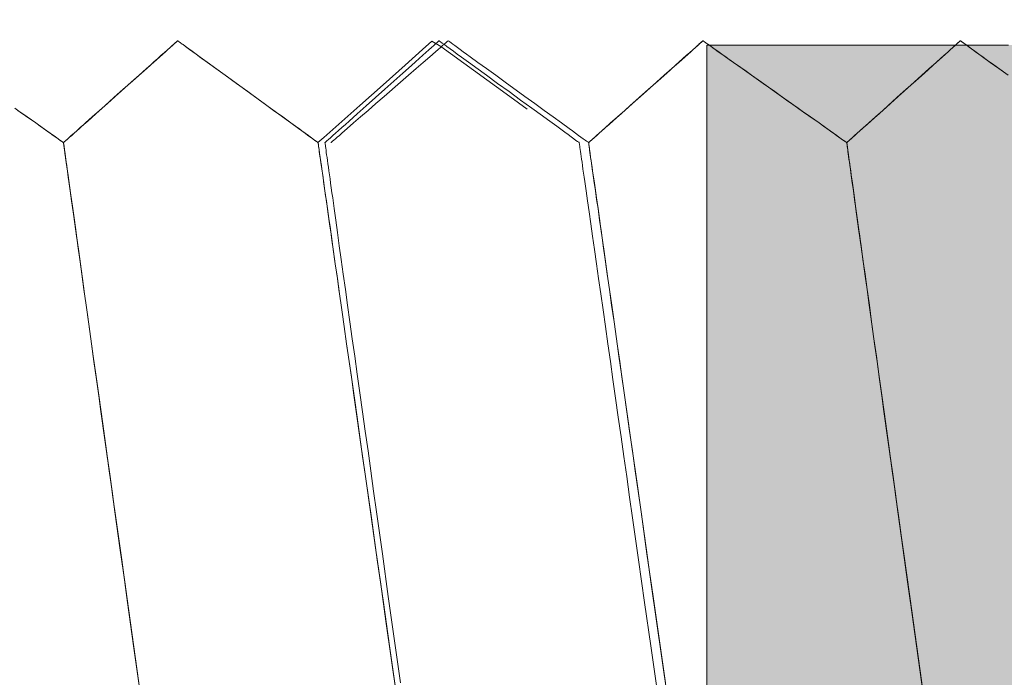
# Model space of a CAD drawing. Units: metres. Extents: x 113677 to 114960, y -30578 to -29798.
# Drawn here: x 113792 to 113793, y -30154 to -30153 of the extents above; entities that cross this region are included whole.
import ezdxf

# ---------------------------------------------------------------- set-up
doc = ezdxf.new("R2010")
doc.units = ezdxf.units.M
doc.header["$LTSCALE"] = 200
doc.layers.add('ANKRAJ', color=7, linetype='Continuous')

# ---------------------------------------------------------------- blocks, each defined once
blk = doc.blocks.new('HST3__')
at = {"layer": 'ANKRAJ'}
h = blk.add_hatch(color=256, dxfattribs=at)
h.dxf.hatch_style = 1
h.paths.add_polyline_path([(115341.6193, -30431.0419), (115341.6193, -30430.9586), (115341.6193, -30430.9177), (115341.6193, -30430.8774), (115341.6193, -30430.8379), (115341.6193, -30430.7993), (115341.6193, -30430.7617), (115341.6193, -30430.7253), (115341.6193, -30430.6902), (115341.6193, -30430.6565), (115341.6193, -30430.6243), (115341.6193, -30430.6088), (115341.6193, -30430.5938), (115341.6193, -30430.5792), (115341.6193, -30430.5651), (115341.6193, -30430.5515), (115341.6193, -30430.5384), (115341.6193, -30430.5258), (115341.6193, -30430.5137), (115341.6193, -30430.5022), (115341.6193, -30430.4912), (115341.6193, -30430.4808), (115341.6193, -30430.471), (115341.6193, -30430.4618), (115341.6193, -30430.4533), (115341.6193, -30430.4454), (115341.6193, -30430.4381), (115341.6193, -30430.4316), (115341.6193, -30430.4257), (115341.6193, -30430.4205), (115341.6193, -30430.4161), (115341.6193, -30430.4124), (115341.6193, -30430.4095), (115341.6193, -30430.4053), (115341.6193, -30430.4053), (115341.6187, -30430.4053), (115341.6173, -30430.4053), (115341.6151, -30430.4053), (115341.6122, -30430.4053), (115341.6086, -30430.4053), (115341.6044, -30430.4053), (115341.5994, -30430.4053), (115341.5939, -30430.4053), (115341.5878, -30430.4053), (115341.5812, -30430.4053), (115341.574, -30430.4053), (115341.5664, -30430.4053), (115341.5583, -30430.4053), (115341.541, -30430.4053), (115341.5223, -30430.4053), (115341.5025, -30430.4053), (115341.4818, -30430.4053), (115341.4606, -30430.4053), (115341.4174, -30430.4053), (115341.396, -30430.4053), (115341.3751, -30430.4053), (115341.3549, -30430.4053), (115341.3358, -30430.4053), (115341.3179, -30430.4053), (115341.3095, -30430.4053), (115341.3015, -30430.4053), (115341.294, -30430.4053), (115341.2869, -30430.4053), (115341.2804, -30430.4053), (115341.2744, -30430.4053), (115341.269, -30430.4053), (115341.2642, -30430.4053), (115341.26, -30430.4053), (115341.2566, -30430.4053), (115341.2538, -30430.4053), (115341.2502, -30430.4053), (115341.2502, -30430.4057), (115341.2502, -30430.407), (115341.2502, -30430.409), (115341.2502, -30430.4118), (115341.2502, -30430.4154), (115341.2502, -30430.4197), (115341.2502, -30430.4247), (115341.2502, -30430.4305), (115341.2502, -30430.4369), (115341.2502, -30430.4441), (115341.2502, -30430.4519), (115341.2502, -30430.4604), (115341.2502, -30430.4695), (115341.2502, -30430.4792), (115341.2502, -30430.4895), (115341.2502, -30430.5004), (115341.2502, -30430.5119), (115341.2502, -30430.5239), (115341.2502, -30430.5365), (115341.2502, -30430.5496), (115341.2502, -30430.5631), (115341.2502, -30430.5772), (115341.2502, -30430.5918), (115341.2502, -30430.6068), (115341.2502, -30430.6223), (115341.2502, -30430.6381), (115341.2502, -30430.6711), (115341.2502, -30430.7056), (115341.2502, -30430.7414), (115341.2502, -30430.7785), (115341.2502, -30430.8167), (115341.2502, -30430.8558), (115341.2502, -30430.8959), (115341.2502, -30430.9366), (115341.2502, -30430.978), (115341.2502, -30431.062), (115341.2502, -30431.2314), (115341.2502, -30431.2733), (115341.2502, -30431.3148), (115341.2502, -30431.3556), (115341.2502, -30431.3958), (115341.2502, -30431.4352), (115341.2502, -30431.4736), (115341.2502, -30431.5109), (115341.2502, -30431.547), (115341.2502, -30431.5818), (115341.2502, -30431.615), (115341.2502, -30431.6311), (115341.2502, -30431.6467), (115341.2502, -30431.6619), (115341.2502, -30431.6766), (115341.2502, -30431.6909), (115341.2502, -30431.7047), (115341.2502, -30431.718), (115341.2502, -30431.7308), (115341.2502, -30431.743), (115341.2502, -30431.7547), (115341.2502, -30431.7658), (115341.2502, -30431.7764), (115341.2502, -30431.7863), (115341.2502, -30431.7957), (115341.2502, -30431.8044), (115341.2502, -30431.8125), (115341.2502, -30431.8199), (115341.2502, -30431.8266), (115341.2502, -30431.8327), (115341.2502, -30431.838), (115341.2502, -30431.8426), (115341.2502, -30431.8465), (115341.2502, -30431.8496), (115341.2502, -30431.8542), (115341.2504, -30431.8543), (115341.2515, -30431.8543), (115341.2534, -30431.8542), (115341.256, -30431.8542), (115341.2593, -30431.8541), (115341.2633, -30431.854), (115341.268, -30431.8539), (115341.2732, -30431.8538), (115341.2791, -30431.8537), (115341.2856, -30431.8536), (115341.2925, -30431.8535), (115341.2999, -30431.8533), (115341.3078, -30431.8532), (115341.3249, -30431.8528), (115341.3433, -30431.8525), (115341.3629, -30431.8521), (115341.3834, -30431.8517), (115341.4261, -30431.8509), (115341.4691, -30431.85), (115341.4902, -30431.8496), (115341.5105, -30431.8492), (115341.5299, -30431.8488), (115341.5481, -30431.8485), (115341.5648, -30431.8482), (115341.5725, -30431.848), (115341.5798, -30431.8479), (115341.5865, -30431.8477), (115341.5927, -30431.8476), (115341.5984, -30431.8475), (115341.6034, -30431.8474), (115341.6078, -30431.8473), (115341.6116, -30431.8472), (115341.6146, -30431.8472), (115341.6192, -30431.8471), (115341.6193, -30431.8471), (115341.6193, -30431.8465), (115341.6193, -30431.8451), (115341.6193, -30431.843), (115341.6193, -30431.84), (115341.6193, -30431.8363), (115341.6193, -30431.8319), (115341.6193, -30431.8267), (115341.6193, -30431.8208), (115341.6193, -30431.8143), (115341.6193, -30431.807), (115341.6193, -30431.7991), (115341.6193, -30431.7906), (115341.6193, -30431.7814), (115341.6193, -30431.7716), (115341.6193, -30431.7612), (115341.6193, -30431.7503), (115341.6193, -30431.7387), (115341.6193, -30431.7266), (115341.6193, -30431.714), (115341.6193, -30431.7009), (115341.6193, -30431.6873), (115341.6193, -30431.6732), (115341.6193, -30431.6586), (115341.6193, -30431.6436), (115341.6193, -30431.6281), (115341.6193, -30431.596), (115341.6193, -30431.5622), (115341.6193, -30431.5271), (115341.6193, -30431.4907), (115341.6193, -30431.4531), (115341.6193, -30431.4145), (115341.6193, -30431.375), (115341.6193, -30431.3347), (115341.6193, -30431.2938), (115341.6193, -30431.2105), (115341.6193, -30431.1262)])
at = {"layer": 'ANKRAJ', "lineweight": 0}
for points in [[(115340.6005, -30431.2014), (115340.5865, -30431.1012), (115340.5796, -30431.0512), (115340.5727, -30431.0017), (115340.5659, -30430.953), (115340.5625, -30430.929), (115340.5592, -30430.9053), (115340.556, -30430.882), (115340.5528, -30430.859), (115340.5497, -30430.8365), (115340.5466, -30430.8144), (115340.5436, -30430.7928), (115340.5406, -30430.7718), (115340.5378, -30430.7513), (115340.535, -30430.7314), (115340.5323, -30430.7121), (115340.5297, -30430.6936), (115340.5273, -30430.6757), (115340.5249, -30430.6586), (115340.5226, -30430.6423), (115340.5205, -30430.6269), (115340.5184, -30430.6123), (115340.5165, -30430.5986), (115340.5147, -30430.5858), (115340.5139, -30430.5798), (115340.5131, -30430.5741), (115340.5123, -30430.5686), (115340.5116, -30430.5633), (115340.5109, -30430.5583), (115340.5103, -30430.5536), (115340.5096, -30430.5492), (115340.5091, -30430.545), (115340.5085, -30430.5411), (115340.508, -30430.5376), (115340.5076, -30430.5343), (115340.5071, -30430.5312), (115340.5068, -30430.5285), (115340.5064, -30430.5262), (115340.5061, -30430.5241), (115340.5059, -30430.5223), (115340.5057, -30430.5208), (115340.5055, -30430.5197), (115340.5054, -30430.5189), (115340.5054, -30430.5185), (115340.5053, -30430.5183), (115340.5047, -30430.5179), (115340.5035, -30430.517), (115340.5015, -30430.5157), (115340.499, -30430.5139), (115340.4959, -30430.5117), (115340.4922, -30430.5091), (115340.4881, -30430.5062), (115340.4835, -30430.5029), (115340.4785, -30430.4994), (115340.4732, -30430.4956), (115340.4675, -30430.4916), (115340.4615, -30430.4873), (115340.4553, -30430.4829), (115340.4489, -30430.4784)], [(115340.5945, -30431.1585), (115340.5825, -30431.0726), (115340.5766, -30431.0299), (115340.5707, -30430.9877), (115340.5649, -30430.9461), (115340.5592, -30430.9053), (115340.5537, -30430.8655), (115340.5483, -30430.827), (115340.5457, -30430.8082), (115340.5431, -30430.7898), (115340.5406, -30430.7718), (115340.5382, -30430.7542), (115340.5358, -30430.737), (115340.5335, -30430.7203), (115340.5312, -30430.7041), (115340.529, -30430.6884), (115340.5269, -30430.6732), (115340.5249, -30430.6586), (115340.5229, -30430.6446), (115340.5211, -30430.6312), (115340.5193, -30430.6184), (115340.5176, -30430.6063), (115340.516, -30430.5948), (115340.5145, -30430.5841), (115340.5131, -30430.5741), (115340.5118, -30430.5648), (115340.5106, -30430.5563), (115340.5095, -30430.5486), (115340.5086, -30430.5417), (115340.5077, -30430.5356), (115340.507, -30430.5304), (115340.5064, -30430.5262), (115340.506, -30430.5228), (115340.5056, -30430.5203), (115340.5054, -30430.5188), (115340.5053, -30430.5183), (115340.5051, -30430.5182), (115340.5043, -30430.5176), (115340.503, -30430.5167), (115340.5012, -30430.5154), (115340.499, -30430.5139), (115340.4964, -30430.512), (115340.4933, -30430.5099), (115340.4899, -30430.5075), (115340.4862, -30430.5048), (115340.4821, -30430.5019), (115340.4732, -30430.4956), (115340.4632, -30430.4886), (115340.4526, -30430.481)], [(115340.897, -30431.2014), (115340.8828, -30431.1012), (115340.8757, -30431.0512), (115340.8687, -30431.0017), (115340.8618, -30430.953), (115340.8584, -30430.929), (115340.855, -30430.9053), (115340.8517, -30430.882), (115340.8484, -30430.859), (115340.8452, -30430.8365), (115340.8421, -30430.8144), (115340.839, -30430.7928), (115340.836, -30430.7718), (115340.8331, -30430.7513), (115340.8303, -30430.7314), (115340.8276, -30430.7121), (115340.8249, -30430.6936), (115340.8224, -30430.6757), (115340.82, -30430.6586), (115340.8177, -30430.6423), (115340.8155, -30430.6269), (115340.8134, -30430.6123), (115340.8115, -30430.5986), (115340.8097, -30430.5858), (115340.8088, -30430.5798), (115340.808, -30430.5741), (115340.8072, -30430.5686), (115340.8065, -30430.5633), (115340.8058, -30430.5583), (115340.8051, -30430.5536), (115340.8045, -30430.5492), (115340.8039, -30430.545), (115340.8033, -30430.5411), (115340.8028, -30430.5376), (115340.8023, -30430.5343), (115340.8019, -30430.5312), (115340.8015, -30430.5285), (115340.8012, -30430.5262), (115340.8009, -30430.5241), (115340.8006, -30430.5223), (115340.8004, -30430.5208), (115340.8003, -30430.5197), (115340.8002, -30430.5189), (115340.8001, -30430.5185), (115340.8, -30430.5183), (115340.7995, -30430.5179), (115340.7983, -30430.517), (115340.7964, -30430.5157), (115340.7939, -30430.5139), (115340.7909, -30430.5117), (115340.7873, -30430.5091), (115340.7833, -30430.5062), (115340.7788, -30430.5029), (115340.774, -30430.4994), (115340.7687, -30430.4956), (115340.7632, -30430.4916), (115340.7574, -30430.4873), (115340.745, -30430.4784), (115340.7321, -30430.469), (115340.7188, -30430.4593), (115340.7055, -30430.4497), (115340.6925, -30430.4403), (115340.6802, -30430.4313), (115340.6744, -30430.4271), (115340.6688, -30430.4231), (115340.6636, -30430.4193), (115340.6588, -30430.4158), (115340.6543, -30430.4125), (115340.6503, -30430.4096), (115340.6467, -30430.407), (115340.6437, -30430.4048), (115340.6412, -30430.403), (115340.6393, -30430.4017), (115340.6381, -30430.4008), (115340.6375, -30430.4003), (115340.6374, -30430.4005), (115340.6367, -30430.4011), (115340.6354, -30430.4022), (115340.6337, -30430.4037), (115340.6315, -30430.4057), (115340.6288, -30430.4081), (115340.6258, -30430.4108), (115340.6223, -30430.4139), (115340.6186, -30430.4172), (115340.6145, -30430.4209), (115340.6101, -30430.4248), (115340.6055, -30430.4289), (115340.5957, -30430.4377), (115340.5853, -30430.447), (115340.5745, -30430.4566), (115340.5637, -30430.4662), (115340.5531, -30430.4757), (115340.5429, -30430.4848), (115340.538, -30430.4892), (115340.5334, -30430.4933), (115340.529, -30430.4972), (115340.5248, -30430.5009), (115340.521, -30430.5043), (115340.5175, -30430.5075), (115340.5144, -30430.5102), (115340.5117, -30430.5127), (115340.5094, -30430.5147), (115340.5076, -30430.5163), (115340.5063, -30430.5175), (115340.5056, -30430.5182), (115340.5053, -30430.5184), (115340.5054, -30430.5186), (115340.5055, -30430.5192), (115340.5056, -30430.5202), (115340.5058, -30430.5214), (115340.506, -30430.523), (115340.5063, -30430.5249), (115340.5066, -30430.5271), (115340.5069, -30430.5297), (115340.5073, -30430.5325), (115340.5077, -30430.5356), (115340.5082, -30430.5391), (115340.5087, -30430.5428), (115340.5093, -30430.5468), (115340.5099, -30430.5511), (115340.5105, -30430.5556), (115340.5112, -30430.5604), (115340.5119, -30430.5655), (115340.5127, -30430.5709), (115340.5134, -30430.5765), (115340.5143, -30430.5824), (115340.516, -30430.5948), (115340.5179, -30430.6083), (115340.5199, -30430.6226), (115340.522, -30430.6378), (115340.5242, -30430.6539), (115340.5266, -30430.6708), (115340.529, -30430.6884), (115340.5316, -30430.7068), (115340.5342, -30430.7258), (115340.537, -30430.7455), (115340.5398, -30430.7658), (115340.5427, -30430.7867), (115340.5457, -30430.8082), (115340.5488, -30430.8301), (115340.5519, -30430.8525), (115340.5551, -30430.8754), (115340.5583, -30430.8986), (115340.5616, -30430.9222), (115340.5649, -30430.9461), (115340.5717, -30430.9947), (115340.5786, -30431.0441), (115340.5925, -30431.1442)], [(115340.8909, -30431.1585), (115340.8787, -30431.0726), (115340.8727, -30431.0299), (115340.8667, -30430.9877), (115340.8608, -30430.9461), (115340.855, -30430.9053), (115340.8494, -30430.8655), (115340.8439, -30430.827), (115340.8412, -30430.8082), (115340.8386, -30430.7898), (115340.836, -30430.7718), (115340.8335, -30430.7542), (115340.8311, -30430.737), (115340.8287, -30430.7203), (115340.8264, -30430.7041), (115340.8242, -30430.6884), (115340.8221, -30430.6732), (115340.82, -30430.6586), (115340.818, -30430.6446), (115340.8161, -30430.6312), (115340.8143, -30430.6184), (115340.8126, -30430.6063), (115340.8109, -30430.5948), (115340.8094, -30430.5841), (115340.808, -30430.5741), (115340.8067, -30430.5648), (115340.8055, -30430.5563), (115340.8044, -30430.5486), (115340.8034, -30430.5417), (115340.8025, -30430.5356), (115340.8018, -30430.5304), (115340.8012, -30430.5262), (115340.8007, -30430.5228), (115340.8004, -30430.5203), (115340.8001, -30430.5188), (115340.8001, -30430.5183), (115340.7998, -30430.5182), (115340.799, -30430.5176), (115340.7978, -30430.5167), (115340.7961, -30430.5154), (115340.7939, -30430.5139), (115340.7913, -30430.512), (115340.7884, -30430.5099), (115340.7851, -30430.5075), (115340.7814, -30430.5048), (115340.7775, -30430.5019), (115340.7687, -30430.4956), (115340.7591, -30430.4886), (115340.7486, -30430.481), (115340.7377, -30430.4731), (115340.7264, -30430.4649), (115340.7036, -30430.4483), (115340.6925, -30430.4403), (115340.6819, -30430.4326), (115340.672, -30430.4254), (115340.6629, -30430.4188), (115340.6588, -30430.4158), (115340.6549, -30430.413), (115340.6514, -30430.4104), (115340.6482, -30430.4081), (115340.6453, -30430.406), (115340.6429, -30430.4043), (115340.6409, -30430.4028), (115340.6393, -30430.4017), (115340.6382, -30430.4009), (115340.6376, -30430.4004), (115340.6374, -30430.4004), (115340.6369, -30430.4009), (115340.636, -30430.4017), (115340.6347, -30430.4028), (115340.6331, -30430.4043), (115340.6311, -30430.406), (115340.6288, -30430.4081), (115340.6262, -30430.4104), (115340.6234, -30430.413), (115340.6169, -30430.4188), (115340.6095, -30430.4254), (115340.6014, -30430.4326), (115340.5928, -30430.4403), (115340.5837, -30430.4483), (115340.5652, -30430.4649), (115340.5561, -30430.4731), (115340.5472, -30430.481), (115340.5387, -30430.4886), (115340.5308, -30430.4956), (115340.5237, -30430.5019), (115340.5175, -30430.5075), (115340.5148, -30430.5099), (115340.5124, -30430.512), (115340.5104, -30430.5139), (115340.5086, -30430.5154), (115340.5072, -30430.5167), (115340.5062, -30430.5176), (115340.5056, -30430.5182), (115340.5053, -30430.5183)], [(115341.0423, -30430.4795), (115341.0223, -30430.465), (115340.98, -30430.4345), (115340.9422, -30430.4071), (115340.9319, -30430.401), (115340.9211, -30430.4105), (115340.9009, -30430.4285), (115340.8753, -30430.4513), (115340.8484, -30430.4752), (115340.8241, -30430.4968), (115340.8066, -30430.5124), (115340.7999, -30430.5183)], [(115341.1996, -30431.2014), (115341.1853, -30431.1012), (115341.1782, -30431.0512), (115341.1712, -30431.0017), (115341.1643, -30430.953), (115341.1608, -30430.929), (115341.1575, -30430.9053), (115341.1542, -30430.882), (115341.1509, -30430.859), (115341.1477, -30430.8365), (115341.1445, -30430.8144), (115341.1415, -30430.7928), (115341.1385, -30430.7718), (115341.1356, -30430.7513), (115341.1327, -30430.7314), (115341.13, -30430.7121), (115341.1274, -30430.6936), (115341.1248, -30430.6757), (115341.1224, -30430.6586), (115341.1201, -30430.6423), (115341.1179, -30430.6269), (115341.1158, -30430.6123), (115341.1139, -30430.5986), (115341.112, -30430.5858), (115341.1112, -30430.5798), (115341.1104, -30430.5741), (115341.1096, -30430.5686), (115341.1088, -30430.5633), (115341.1081, -30430.5583), (115341.1075, -30430.5536), (115341.1068, -30430.5492), (115341.1062, -30430.545), (115341.1057, -30430.5411), (115341.1052, -30430.5376), (115341.1047, -30430.5343), (115341.1043, -30430.5312), (115341.1039, -30430.5285), (115341.1036, -30430.5262), (115341.1033, -30430.5241), (115341.103, -30430.5223), (115341.1028, -30430.5208), (115341.1026, -30430.5197), (115341.1025, -30430.5189), (115341.1025, -30430.5185), (115341.1024, -30430.5183), (115341.1019, -30430.5179), (115341.1006, -30430.517), (115341.0987, -30430.5157), (115341.0963, -30430.5139), (115341.0933, -30430.5117), (115341.0897, -30430.5091), (115341.0857, -30430.5062), (115341.0812, -30430.5029), (115341.0764, -30430.4994), (115341.0711, -30430.4956), (115341.0656, -30430.4916), (115341.0598, -30430.4873), (115341.0475, -30430.4784), (115341.0345, -30430.469), (115341.0213, -30430.4593), (115341.008, -30430.4497), (115340.9951, -30430.4403), (115340.9828, -30430.4313), (115340.977, -30430.4271), (115340.9714, -30430.4231), (115340.9662, -30430.4193), (115340.9613, -30430.4158), (115340.9569, -30430.4125), (115340.9529, -30430.4096), (115340.9493, -30430.407), (115340.9463, -30430.4048), (115340.9438, -30430.403), (115340.9419, -30430.4017), (115340.9407, -30430.4008), (115340.9402, -30430.4003), (115340.94, -30430.4005), (115340.9393, -30430.4011), (115340.938, -30430.4022), (115340.9363, -30430.4037), (115340.9341, -30430.4057), (115340.9315, -30430.4081), (115340.9284, -30430.4108), (115340.925, -30430.4139), (115340.9212, -30430.4172), (115340.9171, -30430.4209), (115340.9128, -30430.4248), (115340.9081, -30430.4289), (115340.8983, -30430.4377), (115340.8879, -30430.447), (115340.8772, -30430.4566), (115340.8664, -30430.4662), (115340.8557, -30430.4757), (115340.8455, -30430.4848), (115340.8407, -30430.4892), (115340.8361, -30430.4933), (115340.8317, -30430.4972), (115340.8275, -30430.5009), (115340.8237, -30430.5043), (115340.8202, -30430.5075), (115340.8171, -30430.5102), (115340.8144, -30430.5127), (115340.8121, -30430.5147), (115340.8103, -30430.5163), (115340.809, -30430.5175), (115340.8083, -30430.5182), (115340.808, -30430.5184), (115340.8081, -30430.5186), (115340.8082, -30430.5192), (115340.8083, -30430.5202), (115340.8085, -30430.5214), (115340.8087, -30430.523), (115340.809, -30430.5249), (115340.8093, -30430.5271), (115340.8096, -30430.5297), (115340.81, -30430.5325), (115340.8105, -30430.5356), (115340.8109, -30430.5391), (115340.8115, -30430.5428), (115340.812, -30430.5468), (115340.8126, -30430.5511), (115340.8132, -30430.5556), (115340.8139, -30430.5604), (115340.8146, -30430.5655), (115340.8154, -30430.5709), (115340.8162, -30430.5765), (115340.817, -30430.5824), (115340.8187, -30430.5948), (115340.8206, -30430.6083), (115340.8226, -30430.6226), (115340.8247, -30430.6378), (115340.827, -30430.6539), (115340.8293, -30430.6708), (115340.8318, -30430.6884), (115340.8343, -30430.7068), (115340.837, -30430.7258), (115340.8397, -30430.7455), (115340.8426, -30430.7658), (115340.8455, -30430.7867), (115340.8485, -30430.8082), (115340.8515, -30430.8301), (115340.8547, -30430.8525), (115340.8579, -30430.8754), (115340.8611, -30430.8986), (115340.8644, -30430.9222), (115340.8677, -30430.9461), (115340.8745, -30430.9947), (115340.8814, -30431.0441), (115340.8954, -30431.1442)], [(115341.2042, -30431.1585), (115341.192, -30431.0726), (115341.1859, -30431.0299), (115341.1799, -30430.9877), (115341.174, -30430.9461), (115341.1682, -30430.9053), (115341.1626, -30430.8655), (115341.1571, -30430.827), (115341.1544, -30430.8082), (115341.1518, -30430.7898), (115341.1493, -30430.7718), (115341.1468, -30430.7542), (115341.1443, -30430.737), (115341.142, -30430.7203), (115341.1397, -30430.7041), (115341.1374, -30430.6884), (115341.1353, -30430.6732), (115341.1332, -30430.6586), (115341.1312, -30430.6446), (115341.1293, -30430.6312), (115341.1275, -30430.6184), (115341.1258, -30430.6063), (115341.1242, -30430.5948), (115341.1226, -30430.5841), (115341.1212, -30430.5741), (115341.1199, -30430.5648), (115341.1187, -30430.5563), (115341.1176, -30430.5486), (115341.1166, -30430.5417), (115341.1157, -30430.5356), (115341.115, -30430.5304), (115341.1144, -30430.5262), (115341.1139, -30430.5228), (115341.1136, -30430.5203), (115341.1134, -30430.5188), (115341.1133, -30430.5183), (115341.113, -30430.5182), (115341.1123, -30430.5176), (115341.111, -30430.5167), (115341.1093, -30430.5154), (115341.1071, -30430.5139), (115341.1045, -30430.512), (115341.1016, -30430.5099), (115341.0983, -30430.5075), (115341.0946, -30430.5048), (115341.0907, -30430.5019), (115341.0819, -30430.4956), (115341.0723, -30430.4886), (115341.0618, -30430.481), (115341.0509, -30430.4731), (115341.0396, -30430.4649), (115341.0168, -30430.4483), (115341.0058, -30430.4403), (115340.9951, -30430.4326), (115340.9852, -30430.4254), (115340.9761, -30430.4188), (115340.972, -30430.4158), (115340.9681, -30430.413), (115340.9646, -30430.4104), (115340.9614, -30430.4081), (115340.9586, -30430.406), (115340.9561, -30430.4043), (115340.9541, -30430.4028), (115340.9525, -30430.4017), (115340.9514, -30430.4009), (115340.9508, -30430.4004), (115340.9506, -30430.4004), (115340.9501, -30430.4009), (115340.9492, -30430.4017), (115340.9479, -30430.4028), (115340.9462, -30430.4043), (115340.9442, -30430.406), (115340.9418, -30430.4081), (115340.9391, -30430.4104), (115340.9362, -30430.413), (115340.9295, -30430.4188), (115340.9219, -30430.4254), (115340.9136, -30430.4326), (115340.9048, -30430.4403), (115340.8955, -30430.4483), (115340.8765, -30430.4649), (115340.8671, -30430.4731), (115340.8579, -30430.481), (115340.8492, -30430.4886), (115340.8412, -30430.4956), (115340.8339, -30430.5019), (115340.8306, -30430.5048), (115340.8275, -30430.5075), (115340.8248, -30430.5099), (115340.8223, -30430.512), (115340.8201, -30430.5139), (115340.8183, -30430.5154), (115340.8169, -30430.5167), (115340.8159, -30430.5176), (115340.8152, -30430.5182), (115340.815, -30430.5183)], [(115341.5068, -30431.2014), (115341.4929, -30431.1012), (115341.486, -30431.0512), (115341.4791, -30431.0017), (115341.4724, -30430.953), (115341.4691, -30430.929), (115341.4658, -30430.9053), (115341.4626, -30430.882), (115341.4594, -30430.859), (115341.4563, -30430.8365), (115341.4532, -30430.8144), (115341.4502, -30430.7928), (115341.4473, -30430.7718), (115341.4444, -30430.7513), (115341.4417, -30430.7314), (115341.439, -30430.7121), (115341.4365, -30430.6936), (115341.434, -30430.6757), (115341.4316, -30430.6586), (115341.4294, -30430.6423), (115341.4272, -30430.6269), (115341.4252, -30430.6123), (115341.4233, -30430.5986), (115341.4215, -30430.5858), (115341.4207, -30430.5798), (115341.4199, -30430.5741), (115341.4191, -30430.5686), (115341.4184, -30430.5633), (115341.4177, -30430.5583), (115341.4171, -30430.5536), (115341.4165, -30430.5492), (115341.4159, -30430.545), (115341.4153, -30430.5411), (115341.4148, -30430.5376), (115341.4144, -30430.5343), (115341.414, -30430.5312), (115341.4136, -30430.5285), (115341.4133, -30430.5262), (115341.413, -30430.5241), (115341.4127, -30430.5223), (115341.4125, -30430.5208), (115341.4124, -30430.5197), (115341.4123, -30430.5189), (115341.4122, -30430.5185), (115341.4122, -30430.5183), (115341.4116, -30430.5179), (115341.4103, -30430.517), (115341.4084, -30430.5157), (115341.4059, -30430.5139), (115341.4028, -30430.5117), (115341.3991, -30430.5091), (115341.395, -30430.5062), (115341.3904, -30430.5029), (115341.3854, -30430.4994), (115341.3801, -30430.4956), (115341.3744, -30430.4916), (115341.3684, -30430.4873), (115341.3622, -30430.4829), (115341.3558, -30430.4784), (115341.3425, -30430.469), (115341.3289, -30430.4593), (115341.3153, -30430.4497), (115341.3021, -30430.4403), (115341.2957, -30430.4357), (115341.2894, -30430.4313), (115341.2835, -30430.4271), (115341.2778, -30430.4231), (115341.2725, -30430.4193), (115341.2675, -30430.4158), (115341.2629, -30430.4125), (115341.2588, -30430.4096), (115341.2551, -30430.407), (115341.252, -30430.4048), (115341.2495, -30430.403), (115341.2476, -30430.4017), (115341.2463, -30430.4008), (115341.2457, -30430.4003), (115341.2456, -30430.4005), (115341.2449, -30430.4011), (115341.2436, -30430.4022), (115341.2419, -30430.4037), (115341.2397, -30430.4057), (115341.237, -30430.4081), (115341.234, -30430.4108), (115341.2305, -30430.4139), (115341.2267, -30430.4172), (115341.2226, -30430.4209), (115341.2183, -30430.4248), (115341.2137, -30430.4289), (115341.2038, -30430.4377), (115341.1934, -30430.447), (115341.1826, -30430.4566), (115341.1718, -30430.4662), (115341.1611, -30430.4757), (115341.1509, -30430.4848), (115341.146, -30430.4892), (115341.1414, -30430.4933), (115341.137, -30430.4972), (115341.1328, -30430.5009), (115341.129, -30430.5043), (115341.1255, -30430.5075), (115341.1224, -30430.5102), (115341.1197, -30430.5127), (115341.1174, -30430.5147), (115341.1156, -30430.5163), (115341.1143, -30430.5175), (115341.1135, -30430.5182), (115341.1133, -30430.5184), (115341.1133, -30430.5186), (115341.1134, -30430.5192), (115341.1135, -30430.5202), (115341.1137, -30430.5214), (115341.114, -30430.523), (115341.1142, -30430.5249), (115341.1145, -30430.5271), (115341.1149, -30430.5297), (115341.1153, -30430.5325), (115341.1157, -30430.5356), (115341.1162, -30430.5391), (115341.1168, -30430.5428), (115341.1173, -30430.5468), (115341.1179, -30430.5511), (115341.1186, -30430.5556), (115341.1193, -30430.5604), (115341.12, -30430.5655), (115341.1208, -30430.5709), (115341.1215, -30430.5765), (115341.1224, -30430.5824), (115341.1242, -30430.5948), (115341.1261, -30430.6083), (115341.1281, -30430.6226), (115341.1303, -30430.6378), (115341.1325, -30430.6539), (115341.1349, -30430.6708), (115341.1374, -30430.6884), (115341.14, -30430.7068), (115341.1428, -30430.7258), (115341.1455, -30430.7455), (115341.1484, -30430.7658), (115341.1514, -30430.7867), (115341.1544, -30430.8082), (115341.1576, -30430.8301), (115341.1607, -30430.8525), (115341.164, -30430.8754), (115341.1673, -30430.8986), (115341.1706, -30430.9222), (115341.174, -30430.9461), (115341.1809, -30430.9947), (115341.188, -30431.0441), (115341.2022, -30431.1442)], [(115341.5009, -30431.1585), (115341.489, -30431.0726), (115341.4831, -30431.0299), (115341.4772, -30430.9877), (115341.4714, -30430.9461), (115341.4658, -30430.9053), (115341.4603, -30430.8655), (115341.4549, -30430.827), (115341.4523, -30430.8082), (115341.4498, -30430.7898), (115341.4473, -30430.7718), (115341.4449, -30430.7542), (115341.4425, -30430.737), (115341.4402, -30430.7203), (115341.4379, -30430.7041), (115341.4357, -30430.6884), (115341.4336, -30430.6732), (115341.4316, -30430.6586), (115341.4297, -30430.6446), (115341.4278, -30430.6312), (115341.426, -30430.6184), (115341.4244, -30430.6063), (115341.4228, -30430.5948), (115341.4213, -30430.5841), (115341.4199, -30430.5741), (115341.4186, -30430.5648), (115341.4174, -30430.5563), (115341.4164, -30430.5486), (115341.4154, -30430.5417), (115341.4146, -30430.5356), (115341.4139, -30430.5304), (115341.4133, -30430.5262), (115341.4128, -30430.5228), (115341.4125, -30430.5203), (115341.4122, -30430.5188), (115341.4122, -30430.5183), (115341.4119, -30430.5182), (115341.4111, -30430.5176), (115341.4098, -30430.5167), (115341.4081, -30430.5154), (115341.4059, -30430.5139), (115341.4032, -30430.512), (115341.4002, -30430.5099), (115341.3968, -30430.5075), (115341.3931, -30430.5048), (115341.389, -30430.5019), (115341.3801, -30430.4956), (115341.3702, -30430.4886), (115341.3595, -30430.481), (115341.3483, -30430.4731), (115341.3367, -30430.4649), (115341.3134, -30430.4483), (115341.3021, -30430.4403), (115341.2912, -30430.4326), (115341.281, -30430.4254), (115341.2717, -30430.4188), (115341.2675, -30430.4158), (115341.2635, -30430.413), (115341.2599, -30430.4104), (115341.2566, -30430.4081), (115341.2537, -30430.406), (115341.2512, -30430.4043), (115341.2492, -30430.4028), (115341.2476, -30430.4017), (115341.2464, -30430.4009), (115341.2458, -30430.4004), (115341.2456, -30430.4004), (115341.2451, -30430.4009), (115341.2442, -30430.4017), (115341.2429, -30430.4028), (115341.2413, -30430.4043), (115341.2393, -30430.406), (115341.237, -30430.4081), (115341.2344, -30430.4104), (115341.2315, -30430.413), (115341.225, -30430.4188), (115341.2176, -30430.4254), (115341.2095, -30430.4326), (115341.2009, -30430.4403), (115341.1918, -30430.4483), (115341.1733, -30430.4649), (115341.1641, -30430.4731), (115341.1552, -30430.481), (115341.1467, -30430.4886), (115341.1388, -30430.4956), (115341.1317, -30430.5019), (115341.1255, -30430.5075), (115341.1228, -30430.5099), (115341.1204, -30430.512), (115341.1183, -30430.5139), (115341.1166, -30430.5154), (115341.1152, -30430.5167), (115341.1141, -30430.5176), (115341.1135, -30430.5182), (115341.1133, -30430.5183)], [(115341.599, -30430.4403), (115341.5866, -30430.4313), (115341.5808, -30430.4271), (115341.5752, -30430.4231), (115341.57, -30430.4193), (115341.5651, -30430.4158), (115341.5606, -30430.4125), (115341.5566, -30430.4096), (115341.553, -30430.407), (115341.5499, -30430.4048), (115341.5475, -30430.403), (115341.5456, -30430.4017), (115341.5443, -30430.4008), (115341.5438, -30430.4003), (115341.5436, -30430.4005), (115341.5429, -30430.4011), (115341.5417, -30430.4022), (115341.54, -30430.4037), (115341.5378, -30430.4057), (115341.5351, -30430.4081), (115341.5321, -30430.4108), (115341.5287, -30430.4139), (115341.5249, -30430.4172), (115341.5208, -30430.4209), (115341.5165, -30430.4248), (115341.5119, -30430.4289), (115341.5021, -30430.4377), (115341.4918, -30430.447), (115341.4811, -30430.4566), (115341.4703, -30430.4662), (115341.4597, -30430.4757), (115341.4496, -30430.4848), (115341.4448, -30430.4892), (115341.4401, -30430.4933), (115341.4358, -30430.4972), (115341.4317, -30430.5009), (115341.4279, -30430.5043), (115341.4244, -30430.5075), (115341.4213, -30430.5102), (115341.4186, -30430.5127), (115341.4163, -30430.5147), (115341.4145, -30430.5163), (115341.4132, -30430.5175), (115341.4125, -30430.5182), (115341.4123, -30430.5184), (115341.4123, -30430.5186), (115341.4124, -30430.5192), (115341.4125, -30430.5202), (115341.4127, -30430.5214), (115341.4129, -30430.523), (115341.4132, -30430.5249), (115341.4135, -30430.5271), (115341.4138, -30430.5297), (115341.4142, -30430.5325), (115341.4147, -30430.5356), (115341.4151, -30430.5391), (115341.4156, -30430.5428), (115341.4162, -30430.5468), (115341.4168, -30430.5511), (115341.4174, -30430.5556), (115341.4181, -30430.5604), (115341.4188, -30430.5655), (115341.4195, -30430.5709), (115341.4203, -30430.5765), (115341.4211, -30430.5824), (115341.4229, -30430.5948), (115341.4247, -30430.6083), (115341.4267, -30430.6226), (115341.4288, -30430.6378), (115341.431, -30430.6539), (115341.4334, -30430.6708), (115341.4358, -30430.6884), (115341.4384, -30430.7068), (115341.441, -30430.7258), (115341.4437, -30430.7455), (115341.4466, -30430.7658), (115341.4494, -30430.7867), (115341.4524, -30430.8082), (115341.4555, -30430.8301), (115341.4586, -30430.8525), (115341.4617, -30430.8754), (115341.4649, -30430.8986), (115341.4682, -30430.9222), (115341.4715, -30430.9461), (115341.4783, -30430.9947), (115341.4851, -30431.0441), (115341.499, -30431.1442)], [(115341.599, -30430.4403), (115341.5883, -30430.4326), (115341.5784, -30430.4254), (115341.5692, -30430.4188), (115341.5651, -30430.4158), (115341.5612, -30430.413), (115341.5577, -30430.4104), (115341.5545, -30430.4081), (115341.5516, -30430.406), (115341.5492, -30430.4043), (115341.5472, -30430.4028), (115341.5456, -30430.4017), (115341.5445, -30430.4009), (115341.5439, -30430.4004), (115341.5437, -30430.4004), (115341.5432, -30430.4009), (115341.5423, -30430.4017), (115341.541, -30430.4028), (115341.5394, -30430.4043), (115341.5374, -30430.406), (115341.5351, -30430.4081), (115341.5325, -30430.4104), (115341.5297, -30430.413), (115341.5232, -30430.4188), (115341.5159, -30430.4254), (115341.5078, -30430.4326), (115341.4992, -30430.4403), (115341.4903, -30430.4483), (115341.4719, -30430.4649), (115341.4627, -30430.4731), (115341.4539, -30430.481), (115341.4454, -30430.4886), (115341.4376, -30430.4956), (115341.4305, -30430.5019), (115341.4244, -30430.5075), (115341.4217, -30430.5099), (115341.4193, -30430.512), (115341.4173, -30430.5139), (115341.4155, -30430.5154), (115341.4141, -30430.5167), (115341.4131, -30430.5176), (115341.4125, -30430.5182), (115341.4123, -30430.5183)], [(115341.5994, -30430.4053), (115341.5939, -30430.4053), (115341.5878, -30430.4053), (115341.5812, -30430.4053), (115341.574, -30430.4053), (115341.5664, -30430.4053), (115341.5583, -30430.4053), (115341.541, -30430.4053), (115341.5223, -30430.4053), (115341.5025, -30430.4053), (115341.4818, -30430.4053), (115341.4606, -30430.4053), (115341.4174, -30430.4053), (115341.396, -30430.4053), (115341.3751, -30430.4053), (115341.3549, -30430.4053), (115341.3358, -30430.4053), (115341.3179, -30430.4053), (115341.3095, -30430.4053), (115341.3015, -30430.4053), (115341.294, -30430.4053), (115341.2869, -30430.4053), (115341.2804, -30430.4053), (115341.2744, -30430.4053), (115341.269, -30430.4053), (115341.2642, -30430.4053), (115341.26, -30430.4053), (115341.2566, -30430.4053), (115341.2538, -30430.4053), (115341.2518, -30430.4053), (115341.2506, -30430.4053), (115341.2502, -30430.4053), (115341.2502, -30430.4053), (115341.2502, -30430.4057), (115341.2502, -30430.407), (115341.2502, -30430.409), (115341.2502, -30430.4118), (115341.2502, -30430.4154), (115341.2502, -30430.4197), (115341.2502, -30430.4247), (115341.2502, -30430.4305), (115341.2502, -30430.4369), (115341.2502, -30430.4441), (115341.2502, -30430.4519), (115341.2502, -30430.4604), (115341.2502, -30430.4695), (115341.2502, -30430.4792), (115341.2502, -30430.4895), (115341.2502, -30430.5004), (115341.2502, -30430.5119), (115341.2502, -30430.5239), (115341.2502, -30430.5365), (115341.2502, -30430.5496), (115341.2502, -30430.5631), (115341.2502, -30430.5772), (115341.2502, -30430.5918), (115341.2502, -30430.6068), (115341.2502, -30430.6223), (115341.2502, -30430.6381), (115341.2502, -30430.6711), (115341.2502, -30430.7056), (115341.2502, -30430.7414), (115341.2502, -30430.7785), (115341.2502, -30430.8167), (115341.2502, -30430.8558), (115341.2502, -30430.8959), (115341.2502, -30430.9366), (115341.2502, -30430.978), (115341.2502, -30431.062), (115341.2502, -30431.2314)]]:
    blk.add_lwpolyline(points, dxfattribs=at)
blk = doc.blocks.new('HST3-UYGULAMA')
at = {"layer": 'ANKRAJ', "lineweight": 0}
blk.add_open_spline([(115383.2363, -30354.7656), (115383.2363, -30354.7656), (115383.5965, -30353.8981), (115383.5965, -30353.8981), (115383.5965, -30353.8981), (115383.5965, -30353.8981), (115394.7436, -30353.8981), (115394.7436, -30353.8981), (115394.7436, -30353.8981), (115394.7436, -30353.8981), (115394.7436, -30348.493), (115394.7436, -30348.493)], degree=3, knots=[0, 0, 0, 0, 0.25, 0.25, 0.25, 0.25, 0.5, 0.5, 0.5, 0.5, 1, 1, 1, 1], dxfattribs=at)
at = {"layer": 'ANKRAJ'}
blk.add_blockref('HST3__', (53.179, 76.3902), dxfattribs=at)

msp = doc.modelspace()

# ---------------------------------------------------------------- block references
at = {"layer": 'ANKRAJ'}
msp.add_blockref('HST3-UYGULAMA', (-1602.0907, 200.5734), dxfattribs=at)

doc.saveas('drawing.dxf')
